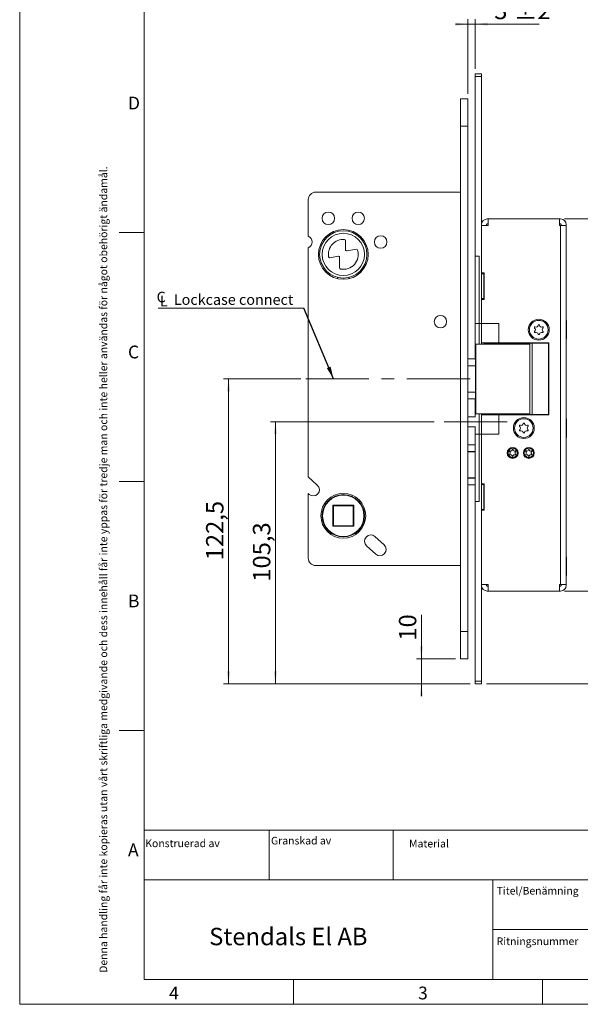
# Model space of a CAD drawing. Units: millimetres. Extents: x 0 to 210, y 0 to 297.
# Drawn here: x 0 to 113, y 0 to 198 of the extents above; entities that cross this region are included whole.
import ezdxf

# ---------------------------------------------------------------- set-up
doc = ezdxf.new("R2010")
doc.units = ezdxf.units.MM
doc.linetypes.add('CENTERX2', pattern=[20.32, 12.7, -2.54, 2.54, -2.54])
doc.styles.add('SLDTEXTSTYLE0', font='TXT', dxfattribs={"width": 0.75})
doc.dimstyles.new('SLDDIMSTYLE0', dxfattribs={"dimtxt": 3.5, "dimasz": 2.5, "dimexe": 0, "dimexo": 0.0625, "dimgap": 0.875, "dimtad": 1, "dimlfac": 2, "dimrnd": 1e-09, "dimzin": 12, "dimdsep": 46, "dimtxsty": 'SLDTEXTSTYLE0', "dimsah": 1, "dimcen": 0.09, "dimadec": 0, "dimazin": 3, "dimtfac": 1, "dimtofl": 0, "dimtmove": 0, "dimatfit": 3, "dimfxl": 0, "dimfrac": 2, "dimtolj": 1, "dimtzin": 12, "dimarcsym": 0})
doc.dimstyles.new('SLDDIMSTYLE1', dxfattribs={"dimtxt": 3.5, "dimasz": 2.5, "dimexe": 0, "dimexo": 0.0625, "dimgap": 0.875, "dimtad": 1, "dimlfac": 2, "dimrnd": 1e-09, "dimzin": 12, "dimdsep": 46, "dimtxsty": 'SLDTEXTSTYLE0', "dimsah": 1, "dimcen": 0.09, "dimadec": 0, "dimazin": 3, "dimtfac": 1, "dimtmove": 0, "dimatfit": 0, "dimfxl": 0, "dimfrac": 2, "dimtolj": 1, "dimtzin": 12, "dimarcsym": 0})
doc.dimstyles.new('SLDDIMSTYLE2', dxfattribs={"dimtxt": 3.5, "dimasz": 2.5, "dimexe": 0, "dimexo": 0.0625, "dimgap": 0.875, "dimtad": 1, "dimdec": 1, "dimlfac": 2, "dimrnd": 1e-09, "dimzin": 12, "dimdsep": 46, "dimtxsty": 'SLDTEXTSTYLE0', "dimsah": 1, "dimcen": 0.09, "dimadec": 0, "dimazin": 3, "dimtfac": 1, "dimtofl": 0, "dimtmove": 0, "dimatfit": 3, "dimfxl": 0, "dimfrac": 2, "dimtolj": 1, "dimtzin": 12, "dimarcsym": 0})
doc.dimstyles.new('SLDDIMSTYLE3', dxfattribs={"dimtxt": 3.5, "dimasz": 2.5, "dimexe": 0, "dimexo": 0.0625, "dimgap": 0.875, "dimtad": 1, "dimlfac": 2, "dimrnd": 1e-09, "dimzin": 12, "dimdsep": 46, "dimtxsty": 'SLDTEXTSTYLE0', "dimsah": 1, "dimcen": 0.09, "dimadec": 0, "dimazin": 3, "dimtol": 1, "dimtp": 2, "dimtm": 2, "dimtfac": 1, "dimtdec": 0, "dimtmove": 0, "dimatfit": 0, "dimfxl": 0, "dimfrac": 2, "dimtolj": 1, "dimarcsym": 0})
doc.dimstyles.new('SLDDIMSTYLE4', dxfattribs={"dimtxt": 0.18, "dimasz": 2.5, "dimexe": 0, "dimexo": 0.0625, "dimgap": 0, "dimtad": 0, "dimtih": 1, "dimtoh": 1, "dimdec": 0, "dimrnd": 1e-09, "dimzin": 0, "dimdsep": 46, "dimtxsty": 'Standard', "dimsah": 1, "dimcen": 0.09, "dimadec": 0, "dimazin": 0, "dimtfac": 2.5, "dimtdec": 0, "dimtofl": 0, "dimtmove": 0, "dimatfit": 3, "dimfxl": 0, "dimfrac": 2, "dimtolj": 1, "dimtzin": 0, "dimarcsym": 0})

# ---------------------------------------------------------------- blocks, each defined once
blk = doc.blocks.new('_D')
at = {"color": 7, "linetype": 'Continuous', "lineweight": 0}
for p, q in [((109.38, 157.75), (120.78, 157.75)), ((119.78, 83), (119.78, 157.75)), ((109.38, 83), (120.78, 83))]:
    blk.add_line(p, q, dxfattribs=at)
for points in [[(119.78, 157.75), (119.47, 155.25), (120.09, 155.25)], [(119.78, 83), (120.09, 85.5), (119.47, 85.5)]]:
    blk.add_solid(points, dxfattribs=at)
at = {"color": 7, "linetype": 'Continuous', "lineweight": 0, "insert": (115.26, 114.55), "char_height": 3.5, "attachment_point": 1, "rotation": 90, "style": 'SLDTEXTSTYLE0'}
blk.add_mtext('149,5', dxfattribs=at)
blk = doc.blocks.new('_D_1')
at = {"color": 7, "linetype": 'Continuous', "lineweight": 0}
for p, q in [((109.38, 83), (120.78, 83)), ((119.78, 83), (119.78, 64.37)), ((93.73, 64.37), (120.78, 64.37))]:
    blk.add_line(p, q, dxfattribs=at)
for points in [[(119.78, 83), (119.47, 80.5), (120.09, 80.5)], [(119.78, 64.37), (120.09, 66.87), (119.47, 66.87)]]:
    blk.add_solid(points, dxfattribs=at)
at = {"color": 7, "linetype": 'Continuous', "lineweight": 0, "insert": (115.26, 67.87), "char_height": 3.5, "attachment_point": 1, "rotation": 90, "style": 'SLDTEXTSTYLE0'}
blk.add_mtext('37,25', dxfattribs=at)
blk = doc.blocks.new('_D_2')
at = {"color": 7, "linetype": 'Continuous', "lineweight": 0}
for p, q in [((80.65, 69.37), (80.65, 78.22)), ((87.48, 69.37), (79.65, 69.37)), ((80.65, 69.37), (80.65, 64.37)), ((90.48, 64.37), (79.65, 64.37)), ((80.65, 64.37), (80.65, 61.87))]:
    blk.add_line(p, q, dxfattribs=at)
for points in [[(80.65, 69.37), (80.96, 71.87), (80.34, 71.87)], [(80.65, 64.37), (80.34, 61.87), (80.96, 61.87)]]:
    blk.add_solid(points, dxfattribs=at)
at = {"color": 7, "linetype": 'Continuous', "lineweight": 0, "insert": (76.14, 73.04), "char_height": 3.5, "attachment_point": 1, "rotation": 90, "style": 'SLDTEXTSTYLE0'}
blk.add_mtext('10', dxfattribs=at)
blk = doc.blocks.new('_D_3')
at = {"color": 7, "linetype": 'Continuous', "lineweight": 0}
for p, q in [((56.43, 125.62), (40.93, 125.62)), ((41.93, 64.37), (41.93, 125.62)), ((90.48, 64.37), (40.93, 64.37))]:
    blk.add_line(p, q, dxfattribs=at)
for points in [[(41.93, 125.62), (41.62, 123.12), (42.24, 123.12)], [(41.93, 64.37), (42.24, 66.87), (41.62, 66.87)]]:
    blk.add_solid(points, dxfattribs=at)
at = {"color": 7, "linetype": 'Continuous', "lineweight": 0, "insert": (37.42, 89.18), "char_height": 3.5, "attachment_point": 1, "rotation": 90, "style": 'SLDTEXTSTYLE0'}
blk.add_mtext('122,5', dxfattribs=at)
blk = doc.blocks.new('_D_4')
at = {"color": 7, "linetype": 'Continuous', "lineweight": 0}
for p, q in [((83.2, 117.02), (50.34, 117.02)), ((51.34, 117.02), (51.34, 64.37)), ((90.48, 64.37), (50.34, 64.37))]:
    blk.add_line(p, q, dxfattribs=at)
for points in [[(51.34, 117.02), (51.03, 114.52), (51.65, 114.52)], [(51.34, 64.37), (51.65, 66.87), (51.03, 66.87)]]:
    blk.add_solid(points, dxfattribs=at)
at = {"color": 7, "linetype": 'Continuous', "lineweight": 0, "insert": (46.83, 84.88), "char_height": 3.5, "attachment_point": 1, "rotation": 90, "style": 'SLDTEXTSTYLE0'}
blk.add_mtext('105,3', dxfattribs=at)
blk = doc.blocks.new('_D_5')
at = {"color": 7, "linetype": 'Continuous', "lineweight": 0}
for p, q in [((89.98, 182.87), (89.98, 197.87)), ((91.48, 187.87), (91.48, 197.87)), ((89.98, 196.87), (87.48, 196.87)), ((89.98, 196.87), (91.48, 196.87)), ((91.48, 196.87), (104.31, 196.87))]:
    blk.add_line(p, q, dxfattribs=at)
for points in [[(89.98, 196.87), (87.48, 197.18), (87.48, 196.56)], [(91.48, 196.87), (93.98, 196.56), (93.98, 197.18)]]:
    blk.add_solid(points, dxfattribs=at)
at = {"color": 7, "linetype": 'Continuous', "lineweight": 0, "char_height": 3.5, "attachment_point": 1, "style": 'SLDTEXTSTYLE0'}
for s, insert in [('±2', (99.18, 201.38)), ('3', (95.29, 201.38))]:
    blk.add_mtext(s, dxfattribs=dict(at, insert=insert))
blk = doc.blocks.new('SW_SYMBOL_MOD_CL')
at = {"color": 0, "linetype": 'Continuous', "lineweight": 0, "char_height": 783, "attachment_point": 5, "style": 'SLDTEXTSTYLE0'}
for s, insert in [('C', (400, 600)), ('L', (600, 300))]:
    blk.add_mtext(s, dxfattribs=dict(at, insert=insert))
blk = doc.blocks.new('SW_NOTE_1')
at = {"color": 0, "linetype": 'Continuous', "lineweight": 0}
blk.add_line((-29.29, 0), (0, 0), dxfattribs=at)
at = {"color": 0, "linetype": 'Continuous', "lineweight": 0, "xscale": 0.0027037109375, "yscale": 0.0027037109375, "zscale": 0.0027037109375}
blk.add_blockref('SW_SYMBOL_MOD_CL', (-29.75, 0.35), dxfattribs=at)
at = {"color": 0, "linetype": 'Continuous', "lineweight": 0, "insert": (-26.13, 2.79), "char_height": 2.1167, "attachment_point": 1, "style": 'SLDTEXTSTYLE0'}
blk.add_mtext('Lockcase connect', dxfattribs=at)

msp = doc.modelspace()

# ---------------------------------------------------------------- linework, layer by layer
at = {"color": 7, "linetype": 'Continuous', "lineweight": 0}
for p, q in [((0, 0), (0, 297)), ((25, 5), (25, 292)), ((25, 5), (25, 292)), ((25, 155), (20, 155)), ((25, 105), (20, 105)), ((25, 55), (20, 55)), ((25, 35), (205, 35)), ((50.0698, 35), (50.0698, 25)), ((75, 35), (75, 25)), ((25, 25), (205, 25)), ((95, 25), (95, 5)), ((95, 15), (205, 15)), ((205, 5), (25, 5)), ((55, 0), (55, 5)), ((105, 0), (105, 5)), ((210, 0), (0, 0))]:
    msp.add_line(p, q, dxfattribs=at)
at = {"color": 7, "linetype": 'Continuous', "lineweight": 15}
for p, q in [((91.4799, 186.8727), (92.7299, 186.8727)), ((91.4799, 186.3727), (91.4799, 186.8727)), ((92.7299, 186.3727), (91.4799, 186.3727)), ((91.4799, 150.2477), (91.4799, 186.3727)), ((92.7299, 186.8727), (92.7299, 186.3727)), ((92.7299, 186.3727), (92.7299, 136.7477)), ((89.9799, 181.8727), (88.4799, 181.8727)), ((88.4799, 181.8727), (88.4799, 176.3727)), ((89.9799, 181.8727), (89.9799, 176.3727)), ((89.9799, 176.3727), (88.4799, 176.3727)), ((88.4799, 176.3727), (88.4799, 74.8727)), ((89.9799, 176.3727), (89.9799, 74.8727)), ((59.4299, 163.1227), (88.4799, 163.1227)), ((57.9299, 154.2889), (57.9299, 161.6227)), ((94.0799, 156.3977), (92.7299, 156.3977)), ((93.7299, 156.3977), (93.7299, 156.5977)), ((93.8799, 157.7477), (94.0799, 157.7477)), ((93.8799, 156.7477), (94.0799, 156.7477)), ((94.0799, 156.3977), (94.0799, 157.7477)), ((108.3799, 157.7477), (94.0799, 157.7477)), ((108.3799, 157.7477), (108.3799, 156.3977)), ((108.3799, 157.7477), (108.5799, 157.7477)), ((108.3799, 156.7477), (108.5799, 156.7477)), ((108.3799, 156.3977), (108.5799, 156.3977)), ((108.5799, 156.3977), (108.5799, 84.3477)), ((109.7299, 156.3977), (108.5799, 156.3977)), ((108.7299, 156.3977), (108.7299, 156.5977)), ((109.7299, 156.3977), (109.7299, 156.5977)), ((109.7299, 84.3477), (109.7299, 156.3977)), ((91.4799, 155.6227), (91.4346, 155.6227)), ((91.4346, 151.8727), (91.4346, 155.6227)), ((65.4292, 151.5706), (65.4292, 153.3655)), ((57.9299, 105.9289), (57.9299, 151.9565)), ((67.573, 151.6507), (65.7226, 151.3244)), ((91.4346, 151.8727), (91.4799, 151.8727)), ((62.305, 149.9602), (63.9334, 150.2474)), ((64.2268, 150.0012), (64.2268, 147.9191)), ((91.4799, 150.2477), (92.2299, 150.2477)), ((91.4799, 150.2477), (91.4799, 136.7477)), ((92.2299, 150.2477), (92.2299, 136.7477)), ((93.2299, 146.8977), (92.7299, 146.8977)), ((92.7299, 146.7477), (93.2121, 146.7477)), ((93.2121, 146.8977), (93.2121, 146.7477)), ((93.2121, 146.7477), (93.2121, 141.7477)), ((93.2299, 141.5977), (93.2299, 146.8977)), ((63.8249, 146.0153), (63.7814, 145.7685)), ((66.1775, 145.7683), (66.134, 146.0151)), ((93.2121, 141.7477), (92.7299, 141.7477)), ((92.7299, 141.5977), (93.2299, 141.5977)), ((93.2121, 141.7477), (93.2121, 141.5977)), ((109.7479, 140.8977), (109.7299, 140.8977)), ((109.7479, 140.8977), (109.7479, 138.0977)), ((91.4799, 136.8727), (91.4346, 136.8727)), ((91.4346, 133.1227), (91.4346, 136.8727)), ((92.2299, 136.7477), (91.4799, 136.7477)), ((91.4799, 132.4977), (91.4799, 136.7477)), ((92.7299, 136.7477), (92.2299, 136.7477)), ((92.7299, 136.7477), (92.7299, 132.8727)), ((96.2299, 136.7477), (92.7299, 136.7477)), ((92.7299, 132.6227), (92.7299, 136.7477)), ((96.2299, 132.8727), (96.2299, 136.7477)), ((109.7299, 138.0977), (109.7479, 138.0977)), ((109.7751, 137.3727), (109.7299, 137.3727)), ((109.7751, 137.3727), (109.7751, 133.6227)), ((91.4346, 133.1227), (91.4799, 133.1227)), ((91.4913, 132.6227), (91.4913, 118.6227)), ((91.4913, 132.6227), (91.5708, 132.6227)), ((91.5708, 132.6227), (91.5708, 118.6227)), ((91.5708, 132.6227), (102.4539, 132.6227)), ((96.2299, 132.8727), (92.7299, 132.8727)), ((93.2602, 132.6477), (96.9632, 132.6477)), ((93.2602, 132.6477), (93.2602, 132.6227)), ((106.2299, 132.8727), (96.2299, 132.8727)), ((96.9632, 132.7977), (96.9632, 132.8727)), ((96.9632, 132.7977), (97.1906, 132.7977)), ((96.9632, 132.6227), (96.9632, 132.6477)), ((97.0144, 132.6477), (96.9632, 132.6477)), ((97.0144, 132.6227), (97.0144, 132.6477)), ((97.017, 132.7477), (98.8311, 132.7477)), ((97.1906, 132.7977), (97.1906, 132.8727)), ((97.1906, 132.7977), (97.4106, 132.7977)), ((97.4106, 132.7977), (99.5805, 132.7977)), ((98.8311, 132.7477), (98.8872, 132.7977)), ((100.7353, 132.7477), (98.8311, 132.7477)), ((99.5805, 132.7977), (103.6345, 132.7977)), ((100.7353, 132.7977), (100.7353, 132.6227)), ((102.2353, 132.6227), (102.2353, 132.7977)), ((102.4539, 118.4727), (102.4539, 132.7727)), ((102.4539, 132.7727), (102.8765, 132.7727)), ((102.8765, 118.4727), (102.8765, 132.7727)), ((102.8765, 132.7727), (106.1997, 132.7727)), ((103.6345, 132.7977), (103.6345, 132.8727)), ((106.1997, 132.7727), (106.1997, 118.4727)), ((106.2631, 132.7727), (106.1997, 132.7727)), ((106.2299, 132.7727), (106.2299, 132.8727)), ((106.2631, 118.4727), (106.2631, 132.7727)), ((109.7299, 133.6227), (109.7751, 133.6227)), ((91.4913, 132.4977), (91.4799, 132.4977)), ((91.4799, 131.9977), (91.4799, 132.4977)), ((91.4799, 131.9977), (91.4799, 129.6227)), ((91.4913, 129.6227), (89.9799, 129.6227)), ((91.4913, 128.2685), (89.9799, 128.2685)), ((109.7479, 127.0227), (109.7299, 127.0227)), ((109.7479, 127.0227), (109.7479, 124.2227)), ((91.4913, 122.977), (89.9799, 122.977)), ((109.7299, 124.2227), (109.7479, 124.2227)), ((89.9799, 121.6227), (91.4913, 121.6227)), ((91.4799, 121.6227), (91.4799, 119.2477)), ((91.4799, 118.7477), (91.4799, 119.2477)), ((91.4799, 118.7477), (91.4913, 118.7477)), ((91.4799, 118.0227), (91.4799, 118.7477)), ((91.5228, 118.0227), (89.9799, 118.0227)), ((91.4799, 118.1227), (91.4346, 118.1227)), ((91.4346, 118.0227), (91.4346, 118.1227)), ((91.4913, 118.6227), (91.5708, 118.6227)), ((91.5708, 118.6227), (102.491, 118.6227)), ((92.7299, 114.4977), (92.7299, 118.6227)), ((92.7299, 114.4977), (92.7299, 118.3727)), ((92.7299, 118.3727), (96.2299, 118.3727)), ((93.2602, 118.6227), (93.2602, 118.4977)), ((96.9632, 118.4977), (93.2602, 118.4977)), ((93.2602, 118.4977), (93.2607, 118.3727)), ((96.2299, 114.4977), (96.2299, 118.3727)), ((96.2299, 118.3727), (106.2299, 118.3727)), ((96.9632, 118.4977), (96.9632, 118.6227)), ((97.0144, 118.4977), (96.9632, 118.4977)), ((97.0144, 118.4977), (97.0144, 118.6227)), ((98.8311, 118.4977), (97.0144, 118.4977)), ((98.8311, 118.4977), (102.0799, 118.4977)), ((98.9713, 118.3727), (98.8311, 118.4977)), ((102.2049, 118.3727), (102.0799, 118.4977)), ((102.4539, 118.4727), (102.8765, 118.4727)), ((106.1997, 118.4727), (102.8765, 118.4727)), ((106.1997, 118.4727), (106.2631, 118.4727)), ((106.2299, 118.3727), (106.2299, 118.4727)), ((109.7751, 117.6227), (109.7299, 117.6227)), ((109.7751, 117.6227), (109.7751, 113.8727)), ((91.5228, 116.0227), (89.9799, 116.0227)), ((91.4346, 114.3727), (91.4346, 116.0227)), ((91.4799, 114.4977), (91.4799, 116.0227)), ((91.4346, 114.3727), (91.4799, 114.3727)), ((91.4799, 114.4977), (92.2299, 114.4977)), ((91.4799, 114.4977), (91.4799, 100.9977)), ((92.7299, 114.4977), (92.2299, 114.4977)), ((92.2299, 100.9977), (92.2299, 114.4977)), ((92.7299, 114.4977), (96.2299, 114.4977)), ((92.7299, 114.4977), (92.7299, 64.8727)), ((109.7299, 113.8727), (109.7751, 113.8727)), ((91.4799, 112.3727), (89.9799, 112.3727)), ((98.3962, 110.9852), (98.3932, 110.982)), ((98.4822, 111.1341), (98.4834, 111.1383)), ((98.8889, 111.3689), (98.8847, 111.3699)), ((99.0609, 111.3689), (99.0651, 111.3699)), ((99.4676, 111.1341), (99.4664, 111.1383)), ((99.5536, 110.9852), (99.5566, 110.982)), ((101.6462, 110.9852), (101.6432, 110.982)), ((101.7322, 111.1341), (101.7334, 111.1383)), ((102.1389, 111.3689), (102.1347, 111.3699)), ((102.3109, 111.3689), (102.3151, 111.3699)), ((102.7176, 111.1341), (102.7164, 111.1383)), ((102.8036, 110.9852), (102.8066, 110.982)), ((98.3962, 110.5155), (98.3932, 110.5187)), ((98.4822, 110.3666), (98.4834, 110.3624)), ((98.8889, 110.1318), (98.8847, 110.1308)), ((99.0609, 110.1318), (99.0651, 110.1308)), ((99.4676, 110.3666), (99.4664, 110.3624)), ((99.5536, 110.5155), (99.5566, 110.5187)), ((101.6462, 110.5155), (101.6432, 110.5187)), ((101.7322, 110.3666), (101.7334, 110.3624)), ((102.1389, 110.1318), (102.1347, 110.1308)), ((102.3109, 110.1318), (102.3151, 110.1308)), ((102.7176, 110.3666), (102.7164, 110.3624)), ((102.8036, 110.5155), (102.8066, 110.5187)), ((57.9299, 105.9289), (59.7633, 104.2886)), ((89.9799, 104.3727), (91.4799, 104.3727)), ((93.2299, 104.5477), (92.7299, 104.5477)), ((93.2163, 104.3977), (92.7299, 104.3977)), ((93.2158, 104.3977), (93.2158, 104.5477)), ((93.2163, 99.3977), (93.2163, 104.3977)), ((93.2299, 99.2477), (93.2299, 104.5477)), ((58.0964, 102.4254), (57.9299, 102.5744)), ((57.9299, 89.6227), (57.9299, 102.5744)), ((92.2299, 100.9977), (91.4799, 100.9977)), ((91.4799, 64.8727), (91.4799, 100.9977)), ((62.8799, 100.2227), (67.0799, 100.2227)), ((62.8799, 96.0227), (62.8799, 100.2227)), ((62.9799, 100.1227), (62.9799, 96.1227)), ((66.9799, 100.1227), (62.9799, 100.1227)), ((66.9799, 96.1227), (66.9799, 100.1227)), ((67.0799, 100.2227), (67.0799, 96.0227)), ((92.7299, 99.3977), (93.2163, 99.3977)), ((92.7299, 99.2477), (93.2299, 99.2477)), ((93.2158, 99.2477), (93.2158, 99.3977)), ((67.0799, 96.0227), (62.8799, 96.0227)), ((62.9799, 96.1227), (66.9799, 96.1227)), ((66.9799, 96.1227), (67.0799, 96.0227)), ((71.3133, 93.9553), (73.1765, 92.2884)), ((71.5096, 90.4252), (69.6464, 92.0921)), ((109.7751, 89.8727), (109.7299, 89.8727)), ((109.7751, 89.8727), (109.7751, 86.1227)), ((59.4299, 88.1227), (88.4799, 88.1227)), ((91.4799, 88.8727), (91.4346, 88.8727)), ((91.4346, 85.1227), (91.4346, 88.8727)), ((91.4346, 85.1227), (91.4799, 85.1227)), ((109.7299, 86.1227), (109.7751, 86.1227)), ((92.7299, 84.3477), (94.0799, 84.3477)), ((93.7299, 84.3477), (93.7299, 84.1477)), ((94.0799, 83.9977), (93.8799, 83.9977)), ((94.0799, 82.9977), (94.0799, 84.3477)), ((108.3799, 84.3477), (108.5799, 84.3477)), ((108.3799, 84.3477), (108.3799, 82.9977)), ((108.5799, 83.9977), (108.3799, 83.9977)), ((108.5799, 84.3477), (109.7299, 84.3477)), ((108.7299, 84.1477), (108.7299, 84.3477)), ((109.7299, 84.1477), (109.7299, 84.3477)), ((94.0799, 82.9977), (93.8799, 82.9977)), ((108.3799, 82.9977), (94.0799, 82.9977)), ((108.5799, 82.9977), (108.3799, 82.9977)), ((89.9799, 74.8727), (88.4799, 74.8727)), ((88.4799, 74.8727), (88.4799, 69.3727)), ((89.9799, 74.8727), (89.9799, 69.3727)), ((88.4799, 69.3727), (89.9799, 69.3727)), ((91.4799, 64.8727), (92.7299, 64.8727)), ((91.4799, 64.3727), (91.4799, 64.8727)), ((92.7299, 64.3727), (91.4799, 64.3727)), ((92.7299, 64.8727), (92.7299, 64.3727))]:
    msp.add_line(p, q, dxfattribs=at)
at = {"color": 206, "linetype": 'Continuous', "lineweight": 15}
for p, q in [((92.2299, 136.7477), (92.2299, 132.6227)), ((97.3882, 132.7477), (97.3882, 132.6227)), ((97.4106, 132.7977), (97.4106, 132.8727)), ((99.5805, 132.7977), (99.5805, 132.8727)), ((91.4913, 131.9977), (91.4799, 131.9977)), ((91.4799, 119.2477), (91.4913, 119.2477)), ((92.2299, 118.6227), (92.2299, 114.4977)), ((97.3882, 118.6227), (97.3882, 118.4977)), ((89.9799, 111.0473), (91.4799, 111.0473)), ((91.4799, 110.9804), (89.9799, 110.9804)), ((89.9799, 105.7651), (91.4799, 105.7651)), ((91.4799, 105.6982), (89.9799, 105.6982))]:
    msp.add_line(p, q, dxfattribs=at)
at = {"color": 7, "linetype": 'CENTERX2', "lineweight": 0}
for p, q in [((57.4299, 125.6227), (90.4799, 125.6227)), ((97.9006, 117.0227), (84.1978, 117.0227))]:
    msp.add_line(p, q, dxfattribs=at)
at = {"color": 7, "linetype": 'Continuous', "lineweight": 15, "flags": 128}
for points in [[(93.2621, 132.8727), (93.2613, 132.8233), (93.2602, 132.6477)], [(62.8799, 100.2227), (62.8994, 100.2032), (62.9181, 100.1845), (62.9354, 100.1672), (62.9506, 100.152), (62.963, 100.1396), (62.9723, 100.1303), (62.978, 100.1247), (62.9799, 100.1227)], [(66.9799, 100.1227), (66.9814, 100.1242), (66.9859, 100.1288), (66.9933, 100.1361), (67.0033, 100.1461), (67.0156, 100.1585), (67.0299, 100.1727), (67.0457, 100.1885), (67.0625, 100.2054), (67.0799, 100.2227)], [(62.8799, 96.0227), (62.8972, 96.0401), (62.9141, 96.0569), (62.9299, 96.0727), (62.9442, 96.087), (62.9565, 96.0993), (62.9665, 96.1093), (62.9738, 96.1167), (62.9784, 96.1212), (62.9799, 96.1227)]]:
    msp.add_lwpolyline(points, dxfattribs=at)
at = {"color": 7, "linetype": 'Continuous', "lineweight": 15}
for centre, radius in [((61.9799, 157.8727), 1.25), ((67.9799, 157.8727), 1.25), ((64.9799, 150.6227), 5), ((64.9799, 150.6227), 4.75), ((64.9799, 150.6227), 4.25), ((72.4799, 153.1227), 1.25), ((84.4799, 137.1227), 1.25), ((104.2299, 135.4977), 2.1), ((104.2299, 135.4977), 1.875), ((101.2299, 115.7477), 2.1), ((101.2299, 115.7477), 1.875), ((98.9799, 110.7477), 1.1), ((98.9799, 110.7477), 0.9793), ((98.9799, 110.7477), 0.9293), ((102.2299, 110.7477), 1.1), ((102.2299, 110.7477), 0.9793), ((102.2299, 110.7477), 0.9293), ((64.9799, 98.1227), 4.5), ((64.9799, 98.1227), 4.25), ((64.9799, 98.1227), 4.15)]:
    msp.add_circle(centre, radius, dxfattribs=at)
for centre, radius, start, end in [((59.4299, 161.6227), 1.5, 90, 180), ((93.8799, 156.5977), 1.15, 90, 180), ((93.8799, 156.5977), 0.15, 90, 180), ((108.5799, 156.5977), 1.15, 0, 90), ((108.5799, 156.5977), 0.15, 0, 90), ((57.4799, 153.1227), 1.25, 291.100196, 68.899804), ((64.9799, 150.6227), 3, 85.843393, 188.706797), ((65.1792, 153.3655), 0.25, 0, 85.843393), ((64.9799, 150.6227), 3, 259.460087, 16.515836), ((65.6792, 151.5706), 0.25, 180, 280), ((67.6164, 151.4045), 0.25, 16.515836, 100), ((62.2616, 150.2064), 0.25, 188.706797, 280), ((63.9768, 150.0012), 0.25, 0, 100), ((64.4768, 147.9191), 0.25, 180, 259.460087), ((104.2299, 136.3529), 0.1323, 13.064313, 166.935687), ((103.4892, 135.9253), 0.1323, 73.064313, 226.935687), ((103.4892, 135.0701), 0.1323, 133.064313, 286.935687), ((103.0896, 135.4977), 0.453, 313.064313, 46.935687), ((103.6597, 136.4852), 0.453, 253.064313, 346.935687), ((103.6597, 134.5102), 0.453, 13.064313, 106.935687), ((104.2299, 134.6425), 0.1323, 193.064313, 346.935687), ((104.8, 136.4852), 0.453, 193.064313, 286.935687), ((104.8, 134.5102), 0.453, 73.064313, 166.935687), ((105.3701, 135.4977), 0.453, 133.064313, 226.935687), ((104.9705, 135.9253), 0.1323, 313.064313, 106.935687), ((104.9705, 135.0701), 0.1323, 253.064313, 46.935687), ((109.9916, 132.6481), 13.0284, 179.341996, 180.001684), ((97.5715, 132.6851), 0.5584, 168.357756, 183.833209), ((100.8549, 133.0227), 0.4, 223.432537, 252.6019), ((110.0092, 118.4974), 13.046, 179.998489, 180.547486), ((98.3062, 118.4825), 1.2919, 179.322908, 184.872724), ((100.8549, 118.2227), 0.4, 90, 136.567463), ((101.2299, 116.6029), 0.1323, 13.064313, 166.935687), ((100.4892, 116.1753), 0.1323, 73.064313, 226.935687), ((100.4892, 115.3201), 0.1323, 133.064313, 286.935687), ((100.0896, 115.7477), 0.453, 313.064313, 46.935687), ((100.6597, 116.7352), 0.453, 253.064313, 346.935687), ((100.6597, 114.7602), 0.453, 13.064313, 106.935687), ((101.2299, 114.8925), 0.1323, 193.064313, 346.935687), ((101.8, 116.7352), 0.453, 193.064313, 286.935687), ((101.8, 114.7602), 0.453, 73.064313, 166.935687), ((102.3701, 115.7477), 0.453, 133.064313, 226.935687), ((101.9705, 116.1753), 0.1323, 313.064313, 106.935687), ((101.9705, 115.3201), 0.1323, 253.064313, 46.935687), ((98.4565, 111.0497), 0.0926, 73.064313, 226.935687), ((98.4565, 111.0497), 0.0882, 73.064313, 226.935687), ((98.1767, 110.7503), 0.3171, 313.064313, 46.935687), ((98.1767, 110.7503), 0.3215, 313.064313, 46.935687), ((98.5758, 111.4416), 0.3215, 253.064313, 346.935687), ((98.5758, 111.4416), 0.3171, 253.064313, 346.935687), ((98.9749, 111.349), 0.0926, 13.064313, 166.935687), ((98.9749, 111.349), 0.0882, 13.064313, 166.935687), ((99.374, 111.4416), 0.3215, 193.064313, 286.935687), ((99.374, 111.4416), 0.3171, 193.064313, 286.935687), ((99.7731, 110.7503), 0.3215, 133.064313, 226.935687), ((99.7731, 110.7503), 0.3171, 133.064313, 226.935687), ((99.4933, 111.0497), 0.0926, 313.064313, 106.935687), ((99.4933, 111.0497), 0.0882, 313.064313, 106.935687), ((101.7065, 111.0497), 0.0926, 73.064313, 226.935687), ((101.7065, 111.0497), 0.0882, 73.064313, 226.935687), ((101.4267, 110.7503), 0.3171, 313.064313, 46.935687), ((101.4267, 110.7503), 0.3215, 313.064313, 46.935687), ((101.8258, 111.4416), 0.3215, 253.064313, 346.935687), ((101.8258, 111.4416), 0.3171, 253.064313, 346.935687), ((102.2249, 111.349), 0.0926, 13.064313, 166.935687), ((102.2249, 111.349), 0.0882, 13.064313, 166.935687), ((102.624, 111.4416), 0.3215, 193.064313, 286.935687), ((102.624, 111.4416), 0.3171, 193.064313, 286.935687), ((103.0231, 110.7503), 0.3215, 133.064313, 226.935687), ((103.0231, 110.7503), 0.3171, 133.064313, 226.935687), ((102.7433, 111.0497), 0.0926, 313.064313, 106.935687), ((102.7433, 111.0497), 0.0882, 313.064313, 106.935687), ((98.4565, 110.451), 0.0926, 133.064313, 286.935687), ((98.4565, 110.451), 0.0882, 133.064313, 286.935687), ((98.5758, 110.0591), 0.3215, 13.064313, 106.935687), ((98.5758, 110.0591), 0.3171, 13.064313, 106.935687), ((98.9749, 110.1517), 0.0926, 193.064313, 346.935687), ((98.9749, 110.1517), 0.0882, 193.064313, 346.935687), ((99.374, 110.0591), 0.3215, 73.064313, 166.935687), ((99.374, 110.0591), 0.3171, 73.064313, 166.935687), ((99.4933, 110.451), 0.0926, 253.064313, 46.935687), ((99.4933, 110.451), 0.0882, 253.064313, 46.935687), ((101.7065, 110.451), 0.0926, 133.064313, 286.935687), ((101.7065, 110.451), 0.0882, 133.064313, 286.935687), ((101.8258, 110.0591), 0.3215, 13.064313, 106.935687), ((101.8258, 110.0591), 0.3171, 13.064313, 106.935687), ((102.2249, 110.1517), 0.0926, 193.064313, 346.935687), ((102.2249, 110.1517), 0.0882, 193.064313, 346.935687), ((102.624, 110.0591), 0.3215, 73.064313, 166.935687), ((102.624, 110.0591), 0.3171, 73.064313, 166.935687), ((102.7433, 110.451), 0.0926, 253.064313, 46.935687), ((102.7433, 110.451), 0.0882, 253.064313, 46.935687), ((58.9299, 103.357), 1.25, 228.182389, 48.182389), ((70.4799, 93.0237), 1.25, 48.182389, 228.182389), ((72.3431, 91.3568), 1.25, 228.182389, 48.182389), ((59.4299, 89.6227), 1.5, 180, 270), ((93.8799, 84.1477), 1.15, 180, 270), ((93.8799, 84.1477), 0.15, 180, 270), ((108.5799, 84.1477), 0.15, 270, 0), ((108.5799, 84.1477), 1.15, 270, 0)]:
    msp.add_arc(centre, radius, start, end, dxfattribs=at)
for points, knots in [([(98.1681, 132.6227), (98.056, 132.6369), (97.9262, 132.6533), (97.8089, 132.7364), (97.7929, 132.7477)], [0, 0, 0, 0, 0.863550626, 1, 1, 1, 1]), ([(97.7929, 118.4977), (97.8089, 118.5091), (97.9262, 118.5921), (98.056, 118.6086), (98.1681, 118.6227)], [0, 0, 0, 0, 0.13645158, 1, 1, 1, 1])]:
    msp.add_open_spline(points, degree=3, knots=knots, dxfattribs=at)

# ---------------------------------------------------------------- block references
at = {"color": 7, "linetype": 'Continuous', "lineweight": 0}
msp.add_blockref('SW_NOTE_1', (57.0781, 139.8158), dxfattribs=at)

# ---------------------------------------------------------------- texts
at = {"color": 7, "linetype": 'Continuous', "lineweight": 0, "attachment_point": 1, "style": 'SLDTEXTSTYLE0'}
for s, insert, char_height in [('D', (21.75, 182.3032), 2.5625), ('C', (21.75, 132.3032), 2.5625), ('B', (21.75, 82.3032), 2.5625), ('Granskad av', (50.4603, 33.6421), 1.538), ('A', (21.75, 32.3032), 2.5625), ('Konstruerad av', (25.2069, 33.1047), 1.538), ('Material', (78.1778, 33.0435), 1.538), ('Titel/Benämning', (95.7578, 23.5869), 1.538), ('Stendals El AB', (38.0488, 15.3647), 3.5), ('Ritningsnummer', (95.7578, 13.434), 1.538), ('4', (30, 3.5532), 2.5625), ('3', (80, 3.5532), 2.5625)]:
    msp.add_mtext(s, dxfattribs=dict(at, insert=insert, char_height=char_height))
at = {"color": 7, "linetype": 'Continuous', "lineweight": 0, "insert": (16.0365, 6.3226), "char_height": 1.5375, "attachment_point": 1, "rotation": 90, "style": 'SLDTEXTSTYLE0'}
msp.add_mtext('Denna handling får inte kopieras utan vårt skriftliga medgivande och dess innehåll får inte yppas för tredje man och inte heller användas för något obehörigt ändamål.', dxfattribs=at)

# ---------------------------------------------------------------- dimensions: what is measured, and where the dimension line sits
at = {"color": 7, "linetype": 'Continuous', "lineweight": 0}
dim = msp.add_linear_dim(base=(91.4799, 196.8727), p1=(89.9799, 181.8727), p2=(91.4799, 186.8727), dimstyle='SLDDIMSTYLE3', dxfattribs=at)
dim.commit()
dim.dimension.update_dxf_attribs({"geometry": '_D_5', "text_midpoint": (99.7986, 196.8727), "dimtype": 160})
for base, p1, p2, dimstyle, picture, middle in [((119.7751, 157.7477), (108.3799, 82.9977), (108.3799, 157.7477), 'SLDDIMSTYLE0', '_D', (119.7751, 120.3727)), ((41.9299, 125.6227), (91.4799, 64.3727), (57.4299, 125.6227), 'SLDDIMSTYLE0', '_D_3', (41.9299, 94.9977)), ((51.3419, 64.3727), (84.1978, 117.0227), (91.4799, 64.3727), 'SLDDIMSTYLE2', '_D_4', (51.3419, 90.6977)), ((119.7751, 64.3727), (108.3799, 82.9977), (92.7299, 64.3727), 'SLDDIMSTYLE0', '_D_1', (119.7751, 73.6852)), ((80.6541, 64.3727), (88.4799, 69.3727), (91.4799, 64.3727), 'SLDDIMSTYLE1', '_D_2', (80.6541, 75.6294))]:
    dim = msp.add_linear_dim(base=base, p1=p1, p2=p2, angle=90, dimstyle=dimstyle, dxfattribs=at)
    dim.commit()
    dim.dimension.update_dxf_attribs({"geometry": picture, "text_midpoint": middle, "dimtype": 160})

# ---------------------------------------------------------------- leaders
msp.add_leader([(63.0108, 125.6227), (57.0781, 139.8158)], dimstyle='SLDDIMSTYLE4', dxfattribs=at)

doc.saveas('drawing.dxf')
